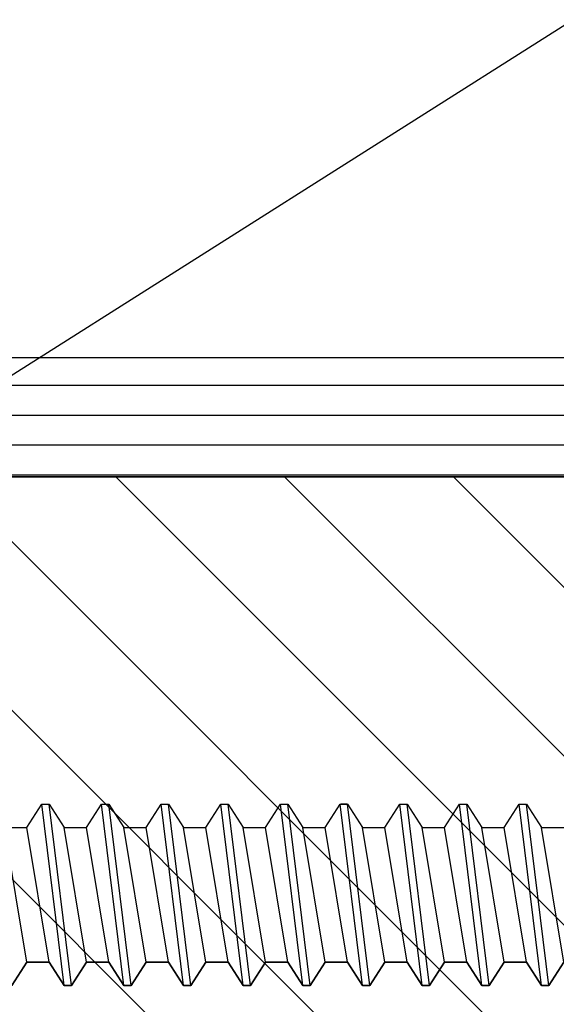
# Model space of a CAD drawing. Units: inches. Extents: x 97.4 to 139.7, y 20.9 to 48.2.
# Drawn here: x 113.1 to 113.6, y 42.7 to 43.7 of the extents above; entities that cross this region are included whole.
import ezdxf

# ---------------------------------------------------------------- set-up
doc = ezdxf.new("R2010")
doc.units = ezdxf.units.IN
doc.header["$MEASUREMENT"] = 0
for name, color, linetype in [('BUBBLES', 7, 'Continuous'), ('CK_LEVEL_1', 7, 'Continuous'), ('DIM', 5, 'Continuous')]:
    doc.layers.add(name, color=color, linetype=linetype)
doc.styles.get("Standard").update_dxf_attribs({"font": 'arial.ttf'})
doc.dimstyles.get("Standard").update_dxf_attribs({"dimtxt": 0.18, "dimasz": 0.18, "dimexe": 0.18, "dimexo": 0.0625, "dimgap": 0.09, "dimtad": 0, "dimtih": 1, "dimtoh": 1, "dimdec": 4, "dimzin": 0, "dimdsep": 46, "dimtxsty": 'Standard', "dimcen": 0.09, "dimadec": 0, "dimazin": 0, "dimtfac": 1, "dimtdec": 4, "dimtofl": 0, "dimtmove": 0, "dimatfit": 3, "dimfxl": 1, "dimtolj": 1, "dimtzin": 0, "dimarcsym": 0})

# ---------------------------------------------------------------- blocks, each defined once
blk = doc.blocks.new('CKCOLL11248')
at = {"layer": 'CK_LEVEL_1', "color": 6, "linetype": 'Continuous'}
blk.add_line((32.7718, 45.5962), (32.7874, 45.6207), dxfattribs=at)
blk = doc.blocks.new('CKCOLL11247')
at = {"layer": 'CK_LEVEL_1', "color": 6, "linetype": 'Continuous'}
blk.add_line((32.7874, 45.6207), (32.8109, 45.6207), dxfattribs=at)
blk = doc.blocks.new('CKCOLL11246')
at = {"layer": 'CK_LEVEL_1', "color": 6, "linetype": 'Continuous'}
blk.add_line((32.7874, 45.7617), (32.8031, 45.7862), dxfattribs=at)
blk = doc.blocks.new('CKCOLL11245')
at = {"layer": 'CK_LEVEL_1', "color": 6, "linetype": 'Continuous'}
blk.add_line((32.8109, 45.6207), (32.8265, 45.5962), dxfattribs=at)
blk = doc.blocks.new('CKCOLL11244')
at = {"layer": 'CK_LEVEL_1', "color": 6, "linetype": 'Continuous'}
blk.add_line((32.8109, 45.7862), (32.8265, 45.7617), dxfattribs=at)
blk = doc.blocks.new('CKCOLL11243')
at = {"layer": 'CK_LEVEL_1', "color": 6, "linetype": 'Continuous'}
blk.add_line((32.8343, 45.5962), (32.8499, 45.6207), dxfattribs=at)
blk = doc.blocks.new('CKCOLL11242')
at = {"layer": 'CK_LEVEL_1', "color": 6, "linetype": 'Continuous'}
blk.add_line((32.8265, 45.5962), (32.8343, 45.5962), dxfattribs=at)
blk = doc.blocks.new('CKCOLL11241')
at = {"layer": 'CK_LEVEL_1', "color": 6, "linetype": 'Continuous'}
blk.add_line((32.8031, 45.7862), (32.8109, 45.7862), dxfattribs=at)
blk = doc.blocks.new('CKCOLL11240')
at = {"layer": 'CK_LEVEL_1', "color": 6, "linetype": 'Continuous'}
blk.add_line((32.8265, 45.7617), (32.8499, 45.7617), dxfattribs=at)
blk = doc.blocks.new('CKCOLL11239')
at = {"layer": 'CK_LEVEL_1', "color": 6, "linetype": 'Continuous'}
blk.add_line((32.8109, 45.6207), (32.7874, 45.7617), dxfattribs=at)
blk = doc.blocks.new('CKCOLL11238')
at = {"layer": 'CK_LEVEL_1', "color": 6, "linetype": 'Continuous'}
blk.add_line((32.8265, 45.5962), (32.8031, 45.7862), dxfattribs=at)
blk = doc.blocks.new('CKCOLL11237')
at = {"layer": 'CK_LEVEL_1', "color": 6, "linetype": 'Continuous'}
blk.add_line((32.8343, 45.5962), (32.8109, 45.7862), dxfattribs=at)
blk = doc.blocks.new('CKCOLL11236')
at = {"layer": 'CK_LEVEL_1', "color": 6, "linetype": 'Continuous'}
blk.add_line((32.8499, 45.6207), (32.8265, 45.7617), dxfattribs=at)
blk = doc.blocks.new('CKCOLL11235')
at = {"layer": 'CK_LEVEL_1', "color": 6, "linetype": 'Continuous'}
blk.add_line((32.8499, 45.6207), (32.8734, 45.6207), dxfattribs=at)
blk = doc.blocks.new('CKCOLL11234')
at = {"layer": 'CK_LEVEL_1', "color": 6, "linetype": 'Continuous'}
blk.add_line((32.8499, 45.7617), (32.8656, 45.7862), dxfattribs=at)
blk = doc.blocks.new('CKCOLL11233')
at = {"layer": 'CK_LEVEL_1', "color": 6, "linetype": 'Continuous'}
blk.add_line((32.8734, 45.6207), (32.889, 45.5962), dxfattribs=at)
blk = doc.blocks.new('CKCOLL11232')
at = {"layer": 'CK_LEVEL_1', "color": 6, "linetype": 'Continuous'}
blk.add_line((32.8734, 45.7862), (32.889, 45.7617), dxfattribs=at)
blk = doc.blocks.new('CKCOLL11231')
at = {"layer": 'CK_LEVEL_1', "color": 6, "linetype": 'Continuous'}
blk.add_line((32.8968, 45.5962), (32.9124, 45.6207), dxfattribs=at)
blk = doc.blocks.new('CKCOLL11230')
at = {"layer": 'CK_LEVEL_1', "color": 6, "linetype": 'Continuous'}
blk.add_line((32.889, 45.5962), (32.8968, 45.5962), dxfattribs=at)
blk = doc.blocks.new('CKCOLL11229')
at = {"layer": 'CK_LEVEL_1', "color": 6, "linetype": 'Continuous'}
blk.add_line((32.8656, 45.7862), (32.8734, 45.7862), dxfattribs=at)
blk = doc.blocks.new('CKCOLL11228')
at = {"layer": 'CK_LEVEL_1', "color": 6, "linetype": 'Continuous'}
blk.add_line((32.889, 45.7617), (32.9124, 45.7617), dxfattribs=at)
blk = doc.blocks.new('CKCOLL11227')
at = {"layer": 'CK_LEVEL_1', "color": 6, "linetype": 'Continuous'}
blk.add_line((32.8734, 45.6207), (32.8499, 45.7617), dxfattribs=at)
blk = doc.blocks.new('CKCOLL11226')
at = {"layer": 'CK_LEVEL_1', "color": 6, "linetype": 'Continuous'}
blk.add_line((32.889, 45.5962), (32.8656, 45.7862), dxfattribs=at)
blk = doc.blocks.new('CKCOLL11225')
at = {"layer": 'CK_LEVEL_1', "color": 6, "linetype": 'Continuous'}
blk.add_line((32.8968, 45.5962), (32.8734, 45.7862), dxfattribs=at)
blk = doc.blocks.new('CKCOLL11224')
at = {"layer": 'CK_LEVEL_1', "color": 6, "linetype": 'Continuous'}
blk.add_line((32.9124, 45.6207), (32.889, 45.7617), dxfattribs=at)
blk = doc.blocks.new('CKCOLL11223')
at = {"layer": 'CK_LEVEL_1', "color": 6, "linetype": 'Continuous'}
blk.add_line((32.9124, 45.6207), (32.9359, 45.6207), dxfattribs=at)
blk = doc.blocks.new('CKCOLL11222')
at = {"layer": 'CK_LEVEL_1', "color": 6, "linetype": 'Continuous'}
blk.add_line((32.9124, 45.7617), (32.9281, 45.7862), dxfattribs=at)
blk = doc.blocks.new('CKCOLL11221')
at = {"layer": 'CK_LEVEL_1', "color": 6, "linetype": 'Continuous'}
blk.add_line((32.9359, 45.6207), (32.9515, 45.5962), dxfattribs=at)
blk = doc.blocks.new('CKCOLL11220')
at = {"layer": 'CK_LEVEL_1', "color": 6, "linetype": 'Continuous'}
blk.add_line((32.9359, 45.7862), (32.9515, 45.7617), dxfattribs=at)
blk = doc.blocks.new('CKCOLL11219')
at = {"layer": 'CK_LEVEL_1', "color": 6, "linetype": 'Continuous'}
blk.add_line((32.9593, 45.5962), (32.9749, 45.6207), dxfattribs=at)
blk = doc.blocks.new('CKCOLL11218')
at = {"layer": 'CK_LEVEL_1', "color": 6, "linetype": 'Continuous'}
blk.add_line((32.9515, 45.5962), (32.9593, 45.5962), dxfattribs=at)
blk = doc.blocks.new('CKCOLL11217')
at = {"layer": 'CK_LEVEL_1', "color": 6, "linetype": 'Continuous'}
blk.add_line((32.9281, 45.7862), (32.9359, 45.7862), dxfattribs=at)
blk = doc.blocks.new('CKCOLL11216')
at = {"layer": 'CK_LEVEL_1', "color": 6, "linetype": 'Continuous'}
blk.add_line((32.9515, 45.7617), (32.9749, 45.7617), dxfattribs=at)
blk = doc.blocks.new('CKCOLL11215')
at = {"layer": 'CK_LEVEL_1', "color": 6, "linetype": 'Continuous'}
blk.add_line((32.9359, 45.6207), (32.9124, 45.7617), dxfattribs=at)
blk = doc.blocks.new('CKCOLL11214')
at = {"layer": 'CK_LEVEL_1', "color": 6, "linetype": 'Continuous'}
blk.add_line((32.9515, 45.5962), (32.9281, 45.7862), dxfattribs=at)
blk = doc.blocks.new('CKCOLL11213')
at = {"layer": 'CK_LEVEL_1', "color": 6, "linetype": 'Continuous'}
blk.add_line((32.9593, 45.5962), (32.9359, 45.7862), dxfattribs=at)
blk = doc.blocks.new('CKCOLL11212')
at = {"layer": 'CK_LEVEL_1', "color": 6, "linetype": 'Continuous'}
blk.add_line((32.9749, 45.6207), (32.9515, 45.7617), dxfattribs=at)
blk = doc.blocks.new('CKCOLL11211')
at = {"layer": 'CK_LEVEL_1', "color": 6, "linetype": 'Continuous'}
blk.add_line((32.9749, 45.6207), (32.9984, 45.6207), dxfattribs=at)
blk = doc.blocks.new('CKCOLL11210')
at = {"layer": 'CK_LEVEL_1', "color": 6, "linetype": 'Continuous'}
blk.add_line((32.9749, 45.7617), (32.9906, 45.7862), dxfattribs=at)
blk = doc.blocks.new('CKCOLL11209')
at = {"layer": 'CK_LEVEL_1', "color": 6, "linetype": 'Continuous'}
blk.add_line((32.9984, 45.6207), (33.014, 45.5962), dxfattribs=at)
blk = doc.blocks.new('CKCOLL11208')
at = {"layer": 'CK_LEVEL_1', "color": 6, "linetype": 'Continuous'}
blk.add_line((32.9984, 45.7862), (33.014, 45.7617), dxfattribs=at)
blk = doc.blocks.new('CKCOLL11207')
at = {"layer": 'CK_LEVEL_1', "color": 6, "linetype": 'Continuous'}
blk.add_line((33.0218, 45.5962), (33.0374, 45.6207), dxfattribs=at)
blk = doc.blocks.new('CKCOLL11206')
at = {"layer": 'CK_LEVEL_1', "color": 6, "linetype": 'Continuous'}
blk.add_line((33.014, 45.5962), (33.0218, 45.5962), dxfattribs=at)
blk = doc.blocks.new('CKCOLL11205')
at = {"layer": 'CK_LEVEL_1', "color": 6, "linetype": 'Continuous'}
blk.add_line((32.9906, 45.7862), (32.9984, 45.7862), dxfattribs=at)
blk = doc.blocks.new('CKCOLL11204')
at = {"layer": 'CK_LEVEL_1', "color": 6, "linetype": 'Continuous'}
blk.add_line((33.014, 45.7617), (33.0374, 45.7617), dxfattribs=at)
blk = doc.blocks.new('CKCOLL11203')
at = {"layer": 'CK_LEVEL_1', "color": 6, "linetype": 'Continuous'}
blk.add_line((32.9984, 45.6207), (32.9749, 45.7617), dxfattribs=at)
blk = doc.blocks.new('CKCOLL11202')
at = {"layer": 'CK_LEVEL_1', "color": 6, "linetype": 'Continuous'}
blk.add_line((33.014, 45.5962), (32.9906, 45.7862), dxfattribs=at)
blk = doc.blocks.new('CKCOLL11201')
at = {"layer": 'CK_LEVEL_1', "color": 6, "linetype": 'Continuous'}
blk.add_line((33.0218, 45.5962), (32.9984, 45.7862), dxfattribs=at)
blk = doc.blocks.new('CKCOLL11200')
at = {"layer": 'CK_LEVEL_1', "color": 6, "linetype": 'Continuous'}
blk.add_line((33.0374, 45.6207), (33.014, 45.7617), dxfattribs=at)
blk = doc.blocks.new('CKCOLL11168')
at = {"layer": 'CK_LEVEL_1', "color": 6, "linetype": 'Continuous'}
blk.add_line((32.4593, 45.5962), (32.4749, 45.6207), dxfattribs=at)
blk = doc.blocks.new('CKCOLL11165')
at = {"layer": 'CK_LEVEL_1', "color": 6, "linetype": 'Continuous'}
blk.add_line((32.4515, 45.7617), (32.4749, 45.7617), dxfattribs=at)
blk = doc.blocks.new('CKCOLL11161')
at = {"layer": 'CK_LEVEL_1', "color": 6, "linetype": 'Continuous'}
blk.add_line((32.4749, 45.6207), (32.4515, 45.7617), dxfattribs=at)
blk = doc.blocks.new('CKCOLL11160')
at = {"layer": 'CK_LEVEL_1', "color": 6, "linetype": 'Continuous'}
blk.add_line((32.4749, 45.6207), (32.4984, 45.6207), dxfattribs=at)
blk = doc.blocks.new('CKCOLL11159')
at = {"layer": 'CK_LEVEL_1', "color": 6, "linetype": 'Continuous'}
blk.add_line((32.4749, 45.7617), (32.4906, 45.7862), dxfattribs=at)
blk = doc.blocks.new('CKCOLL11158')
at = {"layer": 'CK_LEVEL_1', "color": 6, "linetype": 'Continuous'}
blk.add_line((32.4984, 45.6207), (32.514, 45.5962), dxfattribs=at)
blk = doc.blocks.new('CKCOLL11157')
at = {"layer": 'CK_LEVEL_1', "color": 6, "linetype": 'Continuous'}
blk.add_line((32.4984, 45.7862), (32.514, 45.7617), dxfattribs=at)
blk = doc.blocks.new('CKCOLL11156')
at = {"layer": 'CK_LEVEL_1', "color": 6, "linetype": 'Continuous'}
blk.add_line((32.5218, 45.5962), (32.5374, 45.6207), dxfattribs=at)
blk = doc.blocks.new('CKCOLL11155')
at = {"layer": 'CK_LEVEL_1', "color": 6, "linetype": 'Continuous'}
blk.add_line((32.514, 45.5962), (32.5218, 45.5962), dxfattribs=at)
blk = doc.blocks.new('CKCOLL11154')
at = {"layer": 'CK_LEVEL_1', "color": 6, "linetype": 'Continuous'}
blk.add_line((32.4906, 45.7862), (32.4984, 45.7862), dxfattribs=at)
blk = doc.blocks.new('CKCOLL11153')
at = {"layer": 'CK_LEVEL_1', "color": 6, "linetype": 'Continuous'}
blk.add_line((32.514, 45.7617), (32.5374, 45.7617), dxfattribs=at)
blk = doc.blocks.new('CKCOLL11152')
at = {"layer": 'CK_LEVEL_1', "color": 6, "linetype": 'Continuous'}
blk.add_line((32.4984, 45.6207), (32.4749, 45.7617), dxfattribs=at)
blk = doc.blocks.new('CKCOLL11151')
at = {"layer": 'CK_LEVEL_1', "color": 6, "linetype": 'Continuous'}
blk.add_line((32.514, 45.5962), (32.4906, 45.7862), dxfattribs=at)
blk = doc.blocks.new('CKCOLL11150')
at = {"layer": 'CK_LEVEL_1', "color": 6, "linetype": 'Continuous'}
blk.add_line((32.5218, 45.5962), (32.4984, 45.7862), dxfattribs=at)
blk = doc.blocks.new('CKCOLL11149')
at = {"layer": 'CK_LEVEL_1', "color": 6, "linetype": 'Continuous'}
blk.add_line((32.5374, 45.6207), (32.514, 45.7617), dxfattribs=at)
blk = doc.blocks.new('CKCOLL11148')
at = {"layer": 'CK_LEVEL_1', "color": 6, "linetype": 'Continuous'}
blk.add_line((32.5374, 45.6207), (32.5609, 45.6207), dxfattribs=at)
blk = doc.blocks.new('CKCOLL11147')
at = {"layer": 'CK_LEVEL_1', "color": 6, "linetype": 'Continuous'}
blk.add_line((32.5374, 45.7617), (32.5531, 45.7862), dxfattribs=at)
blk = doc.blocks.new('CKCOLL11146')
at = {"layer": 'CK_LEVEL_1', "color": 6, "linetype": 'Continuous'}
blk.add_line((32.5609, 45.6207), (32.5765, 45.5962), dxfattribs=at)
blk = doc.blocks.new('CKCOLL11145')
at = {"layer": 'CK_LEVEL_1', "color": 6, "linetype": 'Continuous'}
blk.add_line((32.5609, 45.7862), (32.5765, 45.7617), dxfattribs=at)
blk = doc.blocks.new('CKCOLL11144')
at = {"layer": 'CK_LEVEL_1', "color": 6, "linetype": 'Continuous'}
blk.add_line((32.5843, 45.5962), (32.5999, 45.6207), dxfattribs=at)
blk = doc.blocks.new('CKCOLL11143')
at = {"layer": 'CK_LEVEL_1', "color": 6, "linetype": 'Continuous'}
blk.add_line((32.5765, 45.5962), (32.5843, 45.5962), dxfattribs=at)
blk = doc.blocks.new('CKCOLL11142')
at = {"layer": 'CK_LEVEL_1', "color": 6, "linetype": 'Continuous'}
blk.add_line((32.5531, 45.7862), (32.5609, 45.7862), dxfattribs=at)
blk = doc.blocks.new('CKCOLL11141')
at = {"layer": 'CK_LEVEL_1', "color": 6, "linetype": 'Continuous'}
blk.add_line((32.5765, 45.7617), (32.5999, 45.7617), dxfattribs=at)
blk = doc.blocks.new('CKCOLL11140')
at = {"layer": 'CK_LEVEL_1', "color": 6, "linetype": 'Continuous'}
blk.add_line((32.5609, 45.6207), (32.5374, 45.7617), dxfattribs=at)
blk = doc.blocks.new('CKCOLL11139')
at = {"layer": 'CK_LEVEL_1', "color": 6, "linetype": 'Continuous'}
blk.add_line((32.5765, 45.5962), (32.5531, 45.7862), dxfattribs=at)
blk = doc.blocks.new('CKCOLL11138')
at = {"layer": 'CK_LEVEL_1', "color": 6, "linetype": 'Continuous'}
blk.add_line((32.5843, 45.5962), (32.5609, 45.7862), dxfattribs=at)
blk = doc.blocks.new('CKCOLL11137')
at = {"layer": 'CK_LEVEL_1', "color": 6, "linetype": 'Continuous'}
blk.add_line((32.5999, 45.6207), (32.5765, 45.7617), dxfattribs=at)
blk = doc.blocks.new('CKCOLL11136')
at = {"layer": 'CK_LEVEL_1', "color": 6, "linetype": 'Continuous'}
blk.add_line((32.5999, 45.6207), (32.6234, 45.6207), dxfattribs=at)
blk = doc.blocks.new('CKCOLL11135')
at = {"layer": 'CK_LEVEL_1', "color": 6, "linetype": 'Continuous'}
blk.add_line((32.5999, 45.7617), (32.6156, 45.7862), dxfattribs=at)
blk = doc.blocks.new('CKCOLL11134')
at = {"layer": 'CK_LEVEL_1', "color": 6, "linetype": 'Continuous'}
blk.add_line((32.6234, 45.6207), (32.639, 45.5962), dxfattribs=at)
blk = doc.blocks.new('CKCOLL11133')
at = {"layer": 'CK_LEVEL_1', "color": 6, "linetype": 'Continuous'}
blk.add_line((32.6234, 45.7862), (32.639, 45.7617), dxfattribs=at)
blk = doc.blocks.new('CKCOLL11132')
at = {"layer": 'CK_LEVEL_1', "color": 6, "linetype": 'Continuous'}
blk.add_line((32.6468, 45.5962), (32.6624, 45.6207), dxfattribs=at)
blk = doc.blocks.new('CKCOLL11131')
at = {"layer": 'CK_LEVEL_1', "color": 6, "linetype": 'Continuous'}
blk.add_line((32.639, 45.5962), (32.6468, 45.5962), dxfattribs=at)
blk = doc.blocks.new('CKCOLL11130')
at = {"layer": 'CK_LEVEL_1', "color": 6, "linetype": 'Continuous'}
blk.add_line((32.6156, 45.7862), (32.6234, 45.7862), dxfattribs=at)
blk = doc.blocks.new('CKCOLL11129')
at = {"layer": 'CK_LEVEL_1', "color": 6, "linetype": 'Continuous'}
blk.add_line((32.639, 45.7617), (32.6624, 45.7617), dxfattribs=at)
blk = doc.blocks.new('CKCOLL11128')
at = {"layer": 'CK_LEVEL_1', "color": 6, "linetype": 'Continuous'}
blk.add_line((32.6234, 45.6207), (32.5999, 45.7617), dxfattribs=at)
blk = doc.blocks.new('CKCOLL11127')
at = {"layer": 'CK_LEVEL_1', "color": 6, "linetype": 'Continuous'}
blk.add_line((32.639, 45.5962), (32.6156, 45.7862), dxfattribs=at)
blk = doc.blocks.new('CKCOLL11126')
at = {"layer": 'CK_LEVEL_1', "color": 6, "linetype": 'Continuous'}
blk.add_line((32.6468, 45.5962), (32.6234, 45.7862), dxfattribs=at)
blk = doc.blocks.new('CKCOLL11125')
at = {"layer": 'CK_LEVEL_1', "color": 6, "linetype": 'Continuous'}
blk.add_line((32.6624, 45.6207), (32.639, 45.7617), dxfattribs=at)
blk = doc.blocks.new('CKCOLL11124')
at = {"layer": 'CK_LEVEL_1', "color": 6, "linetype": 'Continuous'}
blk.add_line((32.6624, 45.6207), (32.6859, 45.6207), dxfattribs=at)
blk = doc.blocks.new('CKCOLL11123')
at = {"layer": 'CK_LEVEL_1', "color": 6, "linetype": 'Continuous'}
blk.add_line((32.6624, 45.7617), (32.6781, 45.7862), dxfattribs=at)
blk = doc.blocks.new('CKCOLL11122')
at = {"layer": 'CK_LEVEL_1', "color": 6, "linetype": 'Continuous'}
blk.add_line((32.6859, 45.6207), (32.7015, 45.5962), dxfattribs=at)
blk = doc.blocks.new('CKCOLL11121')
at = {"layer": 'CK_LEVEL_1', "color": 6, "linetype": 'Continuous'}
blk.add_line((32.6859, 45.7862), (32.7015, 45.7617), dxfattribs=at)
blk = doc.blocks.new('CKCOLL11120')
at = {"layer": 'CK_LEVEL_1', "color": 6, "linetype": 'Continuous'}
blk.add_line((32.7093, 45.5962), (32.7249, 45.6207), dxfattribs=at)
blk = doc.blocks.new('CKCOLL11119')
at = {"layer": 'CK_LEVEL_1', "color": 6, "linetype": 'Continuous'}
blk.add_line((32.7015, 45.5962), (32.7093, 45.5962), dxfattribs=at)
blk = doc.blocks.new('CKCOLL11118')
at = {"layer": 'CK_LEVEL_1', "color": 6, "linetype": 'Continuous'}
blk.add_line((32.6781, 45.7862), (32.6859, 45.7862), dxfattribs=at)
blk = doc.blocks.new('CKCOLL11117')
at = {"layer": 'CK_LEVEL_1', "color": 6, "linetype": 'Continuous'}
blk.add_line((32.7015, 45.7617), (32.7249, 45.7617), dxfattribs=at)
blk = doc.blocks.new('CKCOLL11116')
at = {"layer": 'CK_LEVEL_1', "color": 6, "linetype": 'Continuous'}
blk.add_line((32.6859, 45.6207), (32.6624, 45.7617), dxfattribs=at)
blk = doc.blocks.new('CKCOLL11115')
at = {"layer": 'CK_LEVEL_1', "color": 6, "linetype": 'Continuous'}
blk.add_line((32.7015, 45.5962), (32.6781, 45.7862), dxfattribs=at)
blk = doc.blocks.new('CKCOLL11114')
at = {"layer": 'CK_LEVEL_1', "color": 6, "linetype": 'Continuous'}
blk.add_line((32.7093, 45.5962), (32.6859, 45.7862), dxfattribs=at)
blk = doc.blocks.new('CKCOLL11113')
at = {"layer": 'CK_LEVEL_1', "color": 6, "linetype": 'Continuous'}
blk.add_line((32.7249, 45.6207), (32.7015, 45.7617), dxfattribs=at)
blk = doc.blocks.new('CKCOLL11112')
at = {"layer": 'CK_LEVEL_1', "color": 6, "linetype": 'Continuous'}
blk.add_line((32.7249, 45.6207), (32.7484, 45.6207), dxfattribs=at)
blk = doc.blocks.new('CKCOLL11111')
at = {"layer": 'CK_LEVEL_1', "color": 6, "linetype": 'Continuous'}
blk.add_line((32.7249, 45.7617), (32.7406, 45.7862), dxfattribs=at)
blk = doc.blocks.new('CKCOLL11110')
at = {"layer": 'CK_LEVEL_1', "color": 6, "linetype": 'Continuous'}
blk.add_line((32.7484, 45.6207), (32.764, 45.5962), dxfattribs=at)
blk = doc.blocks.new('CKCOLL11109')
at = {"layer": 'CK_LEVEL_1', "color": 6, "linetype": 'Continuous'}
blk.add_line((32.7484, 45.7862), (32.764, 45.7617), dxfattribs=at)
blk = doc.blocks.new('CKCOLL11108')
at = {"layer": 'CK_LEVEL_1', "color": 6, "linetype": 'Continuous'}
blk.add_line((32.764, 45.5962), (32.7718, 45.5962), dxfattribs=at)
blk = doc.blocks.new('CKCOLL11107')
at = {"layer": 'CK_LEVEL_1', "color": 6, "linetype": 'Continuous'}
blk.add_line((32.7406, 45.7862), (32.7484, 45.7862), dxfattribs=at)
blk = doc.blocks.new('CKCOLL11106')
at = {"layer": 'CK_LEVEL_1', "color": 6, "linetype": 'Continuous'}
blk.add_line((32.764, 45.7617), (32.7874, 45.7617), dxfattribs=at)
blk = doc.blocks.new('CKCOLL11105')
at = {"layer": 'CK_LEVEL_1', "color": 6, "linetype": 'Continuous'}
blk.add_line((32.7484, 45.6207), (32.7249, 45.7617), dxfattribs=at)
blk = doc.blocks.new('CKCOLL11104')
at = {"layer": 'CK_LEVEL_1', "color": 6, "linetype": 'Continuous'}
blk.add_line((32.764, 45.5962), (32.7406, 45.7862), dxfattribs=at)
blk = doc.blocks.new('CKCOLL11103')
at = {"layer": 'CK_LEVEL_1', "color": 6, "linetype": 'Continuous'}
blk.add_line((32.7718, 45.5962), (32.7484, 45.7862), dxfattribs=at)
blk = doc.blocks.new('CKCOLL11102')
at = {"layer": 'CK_LEVEL_1', "color": 6, "linetype": 'Continuous'}
blk.add_line((32.7874, 45.6207), (32.764, 45.7617), dxfattribs=at)
blk = doc.blocks.new('BUTT HINGE-SQUARE')
at = {"layer": 'CK_LEVEL_1', "color": 221, "linetype": 'Continuous'}
for p, q in [((-1.3267, 0.7856), (-1.311, 0.8101)), ((-1.311, 0.8101), (-1.3032, 0.8101)), ((-1.3032, 0.8101), (-1.2876, 0.7856)), ((-1.2642, 0.7856), (-1.2485, 0.8101)), ((-1.2485, 0.8101), (-1.2407, 0.8101)), ((-1.2407, 0.8101), (-1.2251, 0.7856)), ((-1.2017, 0.7856), (-1.186, 0.8101)), ((-1.186, 0.8101), (-1.1782, 0.8101)), ((-1.1782, 0.8101), (-1.1626, 0.7856)), ((-1.1392, 0.7856), (-1.1235, 0.8101)), ((-1.1235, 0.8101), (-1.1157, 0.8101)), ((-1.1157, 0.8101), (-1.1001, 0.7856)), ((-1.0767, 0.7856), (-1.061, 0.8101)), ((-1.061, 0.8101), (-1.0532, 0.8101)), ((-1.0532, 0.8101), (-1.0376, 0.7856)), ((-1.0142, 0.7856), (-0.9985, 0.8101)), ((-0.9985, 0.8101), (-0.9978, 0.8101)), ((-1.3501, 0.7856), (-1.3267, 0.7856)), ((-1.2876, 0.7856), (-1.2642, 0.7856)), ((-1.2251, 0.7856), (-1.2017, 0.7856)), ((-1.1626, 0.7856), (-1.1392, 0.7856)), ((-1.1001, 0.7856), (-1.0767, 0.7856)), ((-1.0376, 0.7856), (-1.0142, 0.7856)), ((-1.3267, 0.6446), (-1.3423, 0.6201)), ((-1.3032, 0.6446), (-1.3267, 0.6446)), ((-1.2876, 0.6201), (-1.3032, 0.6446)), ((-1.2642, 0.6446), (-1.2798, 0.6201)), ((-1.2407, 0.6446), (-1.2642, 0.6446)), ((-1.2251, 0.6201), (-1.2407, 0.6446)), ((-1.2017, 0.6446), (-1.2173, 0.6201)), ((-1.1782, 0.6446), (-1.2017, 0.6446)), ((-1.1626, 0.6201), (-1.1782, 0.6446)), ((-1.1392, 0.6446), (-1.1548, 0.6201)), ((-1.1157, 0.6446), (-1.1392, 0.6446)), ((-1.1001, 0.6201), (-1.1157, 0.6446)), ((-1.0767, 0.6446), (-1.0923, 0.6201)), ((-1.0532, 0.6446), (-1.0767, 0.6446)), ((-1.0376, 0.6201), (-1.0532, 0.6446)), ((-1.0142, 0.6446), (-1.0298, 0.6201)), ((-0.9978, 0.6446), (-1.0142, 0.6446)), ((-1.2798, 0.6201), (-1.2876, 0.6201)), ((-1.2173, 0.6201), (-1.2251, 0.6201)), ((-1.1548, 0.6201), (-1.1626, 0.6201)), ((-1.0923, 0.6201), (-1.1001, 0.6201)), ((-1.0298, 0.6201), (-1.0376, 0.6201))]:
    blk.add_line(p, q, dxfattribs=at)
at = {"layer": 'CK_LEVEL_1', "color": 23, "linetype": 'Continuous'}
for p, q in [((-0.9907, 0.8101), (-0.9978, 0.8101)), ((-0.9907, 0.8101), (-0.9751, 0.7856)), ((-0.9517, 0.7856), (-0.936, 0.8101)), ((-0.936, 0.8101), (-0.9282, 0.8101)), ((-0.9282, 0.8101), (-0.9126, 0.7856)), ((-0.8892, 0.7856), (-0.8735, 0.8101)), ((-0.8735, 0.8101), (-0.8657, 0.8101)), ((-0.8657, 0.8101), (-0.8501, 0.7856)), ((-0.8267, 0.7856), (-0.811, 0.8101)), ((-0.811, 0.8101), (-0.8032, 0.8101)), ((-0.8032, 0.8101), (-0.7876, 0.7856)), ((-0.9751, 0.7856), (-0.9517, 0.7856)), ((-0.9126, 0.7856), (-0.8892, 0.7856)), ((-0.8501, 0.7856), (-0.8267, 0.7856)), ((-0.7876, 0.7856), (-0.7642, 0.7856)), ((-0.9907, 0.6446), (-0.9978, 0.6446)), ((-0.9751, 0.6201), (-0.9907, 0.6446)), ((-0.9517, 0.6446), (-0.9673, 0.6201)), ((-0.9282, 0.6446), (-0.9517, 0.6446)), ((-0.9126, 0.6201), (-0.9282, 0.6446)), ((-0.8892, 0.6446), (-0.9048, 0.6201)), ((-0.8657, 0.6446), (-0.8892, 0.6446)), ((-0.8501, 0.6201), (-0.8657, 0.6446)), ((-0.8267, 0.6446), (-0.8423, 0.6201)), ((-0.8032, 0.6446), (-0.8267, 0.6446)), ((-0.7876, 0.6201), (-0.8032, 0.6446)), ((-0.7642, 0.6446), (-0.7798, 0.6201)), ((-0.9673, 0.6201), (-0.9751, 0.6201)), ((-0.9048, 0.6201), (-0.9126, 0.6201)), ((-0.8423, 0.6201), (-0.8501, 0.6201)), ((-0.7798, 0.6201), (-0.7876, 0.6201))]:
    blk.add_line(p, q, dxfattribs=at)
at = {"linetype": 'Continuous'}
for name in ['CKCOLL11159', 'CKCOLL11154', 'CKCOLL11151', 'CKCOLL11157', 'CKCOLL11150', 'CKCOLL11147', 'CKCOLL11142', 'CKCOLL11139', 'CKCOLL11145', 'CKCOLL11138', 'CKCOLL11135', 'CKCOLL11130', 'CKCOLL11127', 'CKCOLL11133', 'CKCOLL11126', 'CKCOLL11123', 'CKCOLL11118', 'CKCOLL11115', 'CKCOLL11121', 'CKCOLL11114', 'CKCOLL11111', 'CKCOLL11107', 'CKCOLL11104', 'CKCOLL11109', 'CKCOLL11103', 'CKCOLL11246', 'CKCOLL11241', 'CKCOLL11238', 'CKCOLL11244', 'CKCOLL11237', 'CKCOLL11234', 'CKCOLL11229', 'CKCOLL11226', 'CKCOLL11232', 'CKCOLL11225', 'CKCOLL11222', 'CKCOLL11217', 'CKCOLL11214', 'CKCOLL11220', 'CKCOLL11213', 'CKCOLL11210', 'CKCOLL11205', 'CKCOLL11202', 'CKCOLL11208', 'CKCOLL11201', 'CKCOLL11165', 'CKCOLL11161', 'CKCOLL11152', 'CKCOLL11153', 'CKCOLL11149', 'CKCOLL11140', 'CKCOLL11141', 'CKCOLL11137', 'CKCOLL11128', 'CKCOLL11129', 'CKCOLL11125', 'CKCOLL11116', 'CKCOLL11117', 'CKCOLL11113', 'CKCOLL11105', 'CKCOLL11106', 'CKCOLL11102', 'CKCOLL11239', 'CKCOLL11240', 'CKCOLL11236', 'CKCOLL11227', 'CKCOLL11228', 'CKCOLL11224', 'CKCOLL11215', 'CKCOLL11216', 'CKCOLL11212', 'CKCOLL11203', 'CKCOLL11204', 'CKCOLL11200', 'CKCOLL11168', 'CKCOLL11160', 'CKCOLL11158', 'CKCOLL11156', 'CKCOLL11148', 'CKCOLL11146', 'CKCOLL11144', 'CKCOLL11136', 'CKCOLL11134', 'CKCOLL11132', 'CKCOLL11124', 'CKCOLL11122', 'CKCOLL11120', 'CKCOLL11112', 'CKCOLL11110', 'CKCOLL11248', 'CKCOLL11247', 'CKCOLL11245', 'CKCOLL11243', 'CKCOLL11235', 'CKCOLL11233', 'CKCOLL11231', 'CKCOLL11223', 'CKCOLL11221', 'CKCOLL11219', 'CKCOLL11211', 'CKCOLL11209', 'CKCOLL11207', 'CKCOLL11155', 'CKCOLL11143', 'CKCOLL11131', 'CKCOLL11119', 'CKCOLL11108', 'CKCOLL11242', 'CKCOLL11230', 'CKCOLL11218', 'CKCOLL11206']:
    blk.add_blockref(name, (-33.8016, -44.9761), dxfattribs=at)
blk = doc.blocks.new('20MIN FIRE DOOR BUTT HINGE')
at = {"true_color": 0xcd6928}
h = blk.add_hatch(dxfattribs=at)
h.set_pattern_fill('ANSI31', color=32, angle=90)
h.set_pattern_definition([(135, (-19.29513, -15.55176), (-0.08838835, -0.08838835), [])])
h.paths.add_polyline_path([(-4.125, 0.41), (-3.268, 0.41), (-3.268, 1.91), (-4.125, 1.91)])
at = {"layer": 'BUBBLES', "linetype": 'Continuous'}
h = blk.add_hatch(dxfattribs=at)
h.set_pattern_fill('ANSI31', color=23, scale=0.25, angle=135)
h.set_pattern_definition([(180, (-21.17454, -15.321824), (-3e-18, -0.03125), [])])
h.paths.add_polyline_path([(-4.5, 2.035), (-4.5, 1.91), (0, 1.91), (0, 2.035)])
h.paths.add_polyline_path([(0, 0.285), (0, 0.41), (-4.3665, 0.41), (-4.3665, 0.285)])
at = {"color": 32, "true_color": 0xcd6928}
blk.add_line((-4.115, 1.91), (-3.268, 1.91), dxfattribs=at)
at = {"layer": 'BUBBLES', "color": 23, "linetype": 'Continuous'}
for p, q in [((-4.5, 2.035), (0, 2.035)), ((0, 1.91), (-4.5, 1.91))]:
    blk.add_line(p, q, dxfattribs=at)

msp = doc.modelspace()

# ---------------------------------------------------------------- block references
for name, p in [('20MIN FIRE DOOR BUTT HINGE', (117.14081, 41.3284)), ('BUTT HINGE-SQUARE', (114.42059, 42.08563))]:
    msp.add_blockref(name, p)

# ---------------------------------------------------------------- leaders
at = {"layer": 'DIM', "annotation_type": 0, "has_hookline": 1, "hookline_direction": 0}
for points, text_width in [([(112.70471, 43.51913), (113.06537, 45.95593), (113.34111, 45.95593)], 2.69472), ([(112.69241, 43.10115), (116.78461, 45.6902), (116.88148, 45.6902)], 2.32748)]:
    msp.add_leader(points, dimstyle='Standard', dxfattribs=dict(at, text_width=text_width))

doc.saveas('drawing.dxf')
